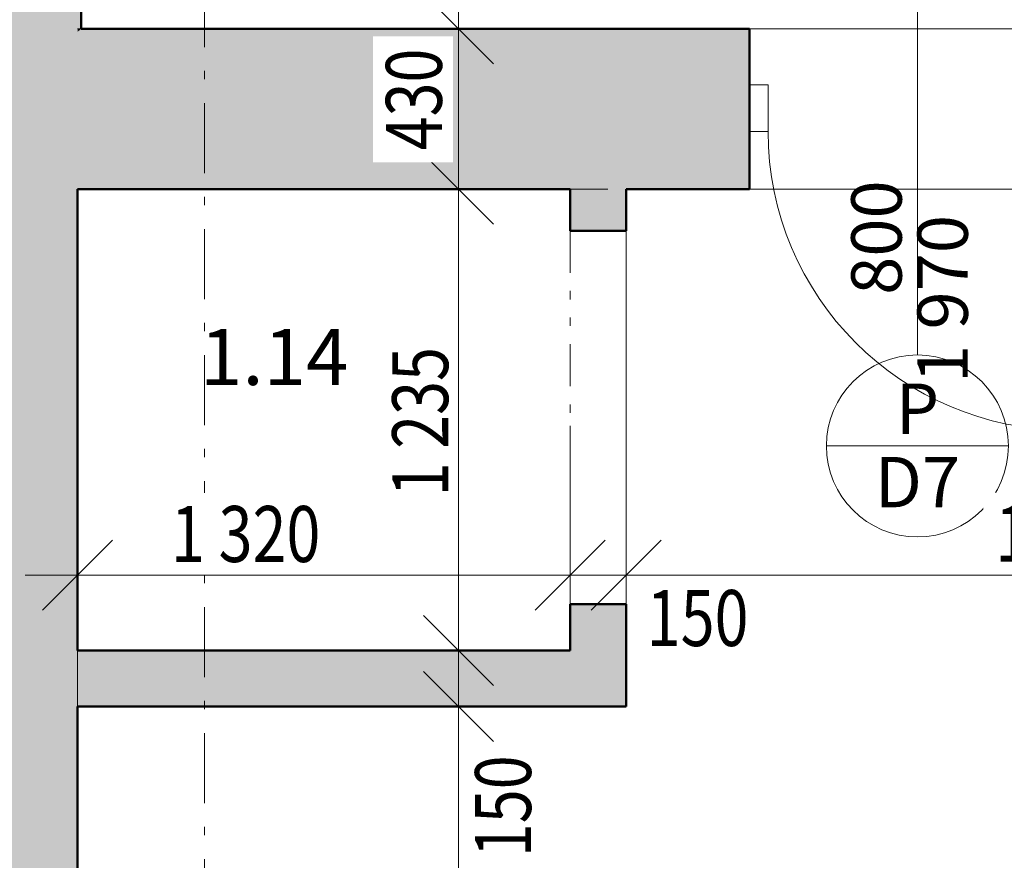
# Model space of a CAD drawing. Units: millimetres. Extents: x -18690 to 1567043, y -67402 to 55851.
# Drawn here: x 17581 to 20219, y 6937 to 9189 of the extents above; entities that cross this region are included whole.
import ezdxf
from ezdxf.enums import TextEntityAlignment as Align

# ---------------------------------------------------------------- set-up
doc = ezdxf.new("R2010")
doc.units = ezdxf.units.MM
doc.header["$MEASUREMENT"] = 0
for name, pattern in [('Wipeout_Contour', [1000, 0, -1000]), ('Čerchovaná M', [337.5, 187.5, -63.75, 22.5, -63.75]), ('Čerchovaná se dvěma tečkami S', [303.75, 112.5, -48.75, 22.5, -48.75, 22.5, -48.75])]:
    doc.linetypes.add(name, pattern=pattern)
for name, color, linetype in [('2D - Hrubá', 7, 'Continuous'), ('2D - tenká', 7, 'Continuous'), ('3D - Zdivo - obvodové nosné', 7, 'Continuous'), ('3D - Zdivo - vnútorné deliace', 7, 'Continuous'), ('3D - Zdivo - vnútorné nosné', 7, 'Continuous'), ('Kóty - SP', 7, 'Continuous'), ('Otvory – Dveře', 7, 'Continuous'), ('Otvory – Značky dveří', 7, 'Continuous'), ('Výplně – Řezové', 7, 'Continuous'), ('Zóny', 7, 'Continuous')]:
    doc.layers.add(name, color=color, linetype=linetype)
doc.styles.add('GENEROVANÝ_STYL_1', font='txt')
doc.styles.add('GENEROVANÝ_STYL_2', font='txt')
doc.styles.add('GENEROVANÝ_STYL_4', font='txt')
doc.dimstyles.new('GENEROVANÝ_STYL__3', dxfattribs={"dimtxt": 187.5, "dimasz": 178.125, "dimexe": 0.18, "dimexo": 400, "dimgap": 0, "dimtad": 1, "dimtih": 1, "dimtoh": 1, "dimdec": 0, "dimzin": 0, "dimdsep": 46, "dimtxsty": 'GENEROVANÝ_STYL_4', "dimblk": 'ARROWHEAD_6', "dimblk1": 'ARROWHEAD_6', "dimblk2": 'ARROWHEAD_6', "dimcen": 0.09, "dimclrd": 7, "dimclre": 7, "dimclrt": 7, "dimazin": 0, "dimtfac": 1, "dimtdec": 4, "dimtmove": 0, "dimatfit": 3, "dimfxl": 1, "dimtolj": 1, "dimtzin": 0, "dimarcsym": 0})
doc.dimstyles.new('GENEROVANÝ_STYL__5', dxfattribs={"dimtxt": 150, "dimasz": 178.125, "dimexe": 0.18, "dimexo": 400, "dimgap": 0, "dimtad": 1, "dimdec": 0, "dimzin": 0, "dimdsep": 46, "dimtxsty": 'GENEROVANÝ_STYL_4', "dimblk": 'ARROWHEAD_6', "dimblk1": 'ARROWHEAD_6', "dimblk2": 'ARROWHEAD_6', "dimcen": 0.09, "dimclrd": 7, "dimclre": 7, "dimclrt": 7, "dimazin": 0, "dimtfac": 1, "dimtdec": 4, "dimtmove": 2, "dimatfit": 3, "dimfxl": 1, "dimtolj": 1, "dimtzin": 0, "dimarcsym": 0})
doc.dimstyles.new('GENEROVANÝ_STYL__6', dxfattribs={"dimtxt": 150, "dimasz": 178.125, "dimexe": 0.18, "dimexo": 400, "dimgap": 0, "dimtad": 1, "dimdec": 0, "dimzin": 0, "dimdsep": 46, "dimtxsty": 'GENEROVANÝ_STYL_4', "dimblk": 'ARROWHEAD_6', "dimblk1": 'ARROWHEAD_6', "dimblk2": 'ARROWHEAD_6', "dimcen": 0.09, "dimclrd": 7, "dimclre": 7, "dimclrt": 7, "dimazin": 0, "dimtfac": 1, "dimtdec": 4, "dimtmove": 0, "dimatfit": 3, "dimfxl": 1, "dimtolj": 1, "dimtzin": 0, "dimarcsym": 0})
doc.dimstyles.new('GENEROVANÝ_STYL__7', dxfattribs={"dimtxt": 150, "dimasz": 178.125, "dimexe": 0.18, "dimexo": 400, "dimgap": 0, "dimtad": 1, "dimtih": 1, "dimtoh": 1, "dimdec": 0, "dimzin": 0, "dimdsep": 46, "dimtxsty": 'GENEROVANÝ_STYL_4', "dimblk": 'ARROWHEAD_6', "dimblk1": 'ARROWHEAD_6', "dimblk2": 'ARROWHEAD_6', "dimcen": 0.09, "dimclrd": 7, "dimclre": 7, "dimclrt": 7, "dimazin": 0, "dimtfac": 1, "dimtdec": 4, "dimtmove": 2, "dimatfit": 3, "dimfxl": 1, "dimtolj": 1, "dimtzin": 0, "dimarcsym": 0})
doc.dimstyles.new('GENEROVANÝ_STYL__8', dxfattribs={"dimtxt": 150, "dimasz": 178.125, "dimexe": 0.18, "dimexo": 400, "dimgap": 0, "dimtad": 1, "dimtih": 1, "dimtoh": 1, "dimdec": 0, "dimzin": 0, "dimdsep": 46, "dimtxsty": 'GENEROVANÝ_STYL_4', "dimblk": 'ARROWHEAD_6', "dimblk1": 'ARROWHEAD_6', "dimblk2": 'ARROWHEAD_6', "dimcen": 0.09, "dimclrd": 7, "dimclre": 7, "dimclrt": 7, "dimazin": 0, "dimtfac": 1, "dimtdec": 4, "dimtmove": 0, "dimatfit": 3, "dimfxl": 1, "dimtolj": 1, "dimtzin": 0, "dimarcsym": 0})

# ---------------------------------------------------------------- blocks, each defined once
blk = doc.blocks.new('Zeď_5_6', base_point=(17425.9, 5040.5))
at = {"layer": 'Výplně – Řezové', "linetype": 'Continuous', "lineweight": 13, "true_color": 0xa8a8a8}
blk.add_hatch(color=253, dxfattribs=at).paths.add_polyline_path([(17735.9, 5040.5), (17735.9, 8734.5), (17425.9, 8734.5), (17425.9, 5040.5)])
at = {"layer": '3D - Zdivo - obvodové nosné', "color": 7, "linetype": 'Continuous', "lineweight": 13, "flags": 128}
for points in [[(17735.9, 7499.4), (17735.9, 8734.5)], [(17425.9, 8460.5), (17425.9, 5040.5)], [(17735.9, 5040.5), (17735.9, 7349.4)], [(17425.9, 5040.5), (17735.9, 5040.5)]]:
    blk.add_lwpolyline(points, dxfattribs=at)
blk = doc.blocks.new('Dvoukřídlé dveře 25')
at = {"layer": 'Otvory – Dveře', "color": 7, "linetype": 'Continuous', "lineweight": 13}
for p, q in [((-825, 0), (-825, 825)), ((825, 0), (825, 825)), ((-875, 150), (-875, 0)), ((875, 150), (875, 0)), ((-825, 0), (-875, 0)), ((-875, 0), (-875, -125)), ((-875, 0), (-875, -125)), ((-875, 0), (-875, -125)), ((-825, -125), (-825, 0)), ((875, 0), (825, 0)), ((825, 0), (825, -125)), ((875, -125), (875, 0)), ((875, 0), (875, -125)), ((875, 0), (875, -125)), ((-875, -125), (-825, -125)), ((-875, -125), (-875, -350)), ((825, -125), (875, -125)), ((875, -125), (875, -350))]:
    blk.add_line(p, q, dxfattribs=at)
at = {"layer": 'Otvory – Dveře', "color": 7, "linetype": 'Čerchovaná se dvěma tečkami S', "lineweight": 13}
for p, q in [((-875, 150), (875, 150)), ((-875, -350), (875, -350))]:
    blk.add_line(p, q, dxfattribs=at)
at = {"layer": 'Otvory – Dveře', "color": 7, "linetype": 'Continuous', "lineweight": 13}
for centre, start, end in [((-825, 0), 0, 90), ((825, 0), 90, 180)]:
    blk.add_arc(centre, 825, start, end, dxfattribs=at)
blk = doc.blocks.new('Značka dveří CZ 25')
at = {"layer": 'Otvory – Značky dveří', "color": 7, "linetype": 'Continuous', "lineweight": 13}
for p, q in [((-243.7, 869), (243.8, 869)), ((0, 625.2), (0, -650))]:
    blk.add_line(p, q, dxfattribs=at)
at = {"layer": 'Otvory – Značky dveří', "color": 7, "linetype": 'Continuous', "lineweight": 13, "flags": 128}
blk.add_lwpolyline([(243.8, 869, 1), (-243.7, 869, 1)], format="xyb", close=True, dxfattribs=at)
at = {"layer": 'Otvory – Značky dveří', "color": 7, "lineweight": 13, "style": 'GENEROVANÝ_STYL_2'}
blk.add_attdef('AC_WIDO_A_SIZE', text='', height=135, rotation=270, dxfattribs=at).set_placement((0, 72.6), align=Align.BOTTOM_RIGHT)
blk.add_attdef('AC_WIDO_B_SIZE', text='', height=135, rotation=270, dxfattribs=at).set_placement((0, -20.2), align=Align.TOP_RIGHT)
for tag, p in [('DUMMY_78', (0, 968.6)), ('AC_WIDO_ID', (0, 774.5))]:
    blk.add_attdef(tag, text='', height=135, dxfattribs=at).set_placement(p, align=Align.MIDDLE_CENTER)
blk = doc.blocks.new('Zeď_6_6', base_point=(17245.9, 9164.5))
at = {"layer": 'Výplně – Řezové', "linetype": 'Continuous', "lineweight": 13, "true_color": 0xa8a8a8}
for points in [[(17245.9, 11760.5), (17245.9, 11260.5), (17745.9, 11760.5)], [(17245.9, 11260.5), (17745.9, 11260.5), (17745.9, 11760.5)], [(17245.9, 11260.5), (17245.9, 11090.5), (17745.9, 11090.5), (17745.9, 11260.5)], [(17245.9, 8734.5), (17745.9, 9164.5), (17745.9, 9340.5), (17245.9, 9340.5)]]:
    blk.add_hatch(color=253, dxfattribs=at).paths.add_polyline_path(points)
at = {"layer": '3D - Zdivo - obvodové nosné', "color": 7, "linetype": 'Continuous', "lineweight": 13}
for p, q in [((17245.9, 11090.5), (17395.9, 11090.5)), ((17395.9, 11090.5), (17520.9, 11090.5)), ((17520.9, 11090.5), (17745.9, 11090.5)), ((17245.9, 9340.5), (17395.9, 9340.5)), ((17395.9, 9340.5), (17520.9, 9340.5)), ((17520.9, 9340.5), (17745.9, 9340.5))]:
    blk.add_line(p, q, dxfattribs=at)
at = {"layer": '3D - Zdivo - obvodové nosné', "color": 7, "linetype": 'Continuous', "lineweight": 13, "flags": 128}
for points in [[(17745.9, 11760.5), (17245.9, 11760.5)], [(17245.9, 11260.5), (17245.9, 11090.5)], [(17745.9, 11090.5), (17745.9, 11260.5)], [(17245.9, 9340.5), (17245.9, 8734.5)], [(17745.9, 9164.5), (17745.9, 9340.5)]]:
    blk.add_lwpolyline(points, dxfattribs=at)
at = {"layer": 'Otvory – Dveře', "color": 7, "linetype": 'Continuous', "lineweight": 13, "zscale": 1000, "rotation": 90}
blk.add_blockref('Dvoukřídlé dveře 25', (17395.9, 10215.5), dxfattribs=at)
at = {"layer": 'Otvory – Značky dveří', "color": 7, "lineweight": 13}
ref = blk.add_blockref('Značka dveří CZ 25', (17245.9, 10215.5), dxfattribs=dict(at, rotation=90))
ref.add_attrib('AC_WIDO_ID', 'D14', dxfattribs={"color": 7, "lineweight": 13, "height": 135, "rotation": 90, "style": 'GENEROVANÝ_STYL_2'}).set_placement((16474.5, 10218.5), align=Align.MIDDLE_CENTER)
ref.add_attrib('AC_WIDO_A_SIZE', '1\xa0650', dxfattribs={"color": 7, "lineweight": 13, "height": 135, "rotation": 360, "style": 'GENEROVANÝ_STYL_2'}).set_placement((17221.6, 10263.8), align=Align.BOTTOM_RIGHT)
ref.add_attrib('AC_WIDO_B_SIZE', '1\xa0970', dxfattribs={"color": 7, "lineweight": 13, "height": 135, "rotation": 360, "style": 'GENEROVANÝ_STYL_2'}).set_placement((17221.6, 10171), align=Align.TOP_RIGHT)
ref.add_attrib('DUMMY_79', 'L', dxfattribs={"color": 7, "lineweight": 13, "height": 135, "rotation": 90, "style": 'GENEROVANÝ_STYL_2'}).set_placement((16279.5, 10217.6), align=Align.MIDDLE_CENTER)
blk = doc.blocks.new('Zeď_16_6', base_point=(17425.9, 7499.4))
at = {"layer": 'Výplně – Řezové', "linetype": 'Continuous', "lineweight": 13, "true_color": 0xa8a8a8}
for points in [[(19055.9, 7499.4), (17735.9, 7499.4), (17735.9, 7349.4), (19055.9, 7349.4)], [(19055.9, 7499.4), (19205.9, 7349.4), (19205.9, 7499.4)], [(19055.9, 7499.4), (19055.9, 7349.4), (19205.9, 7349.4)]]:
    blk.add_hatch(color=253, dxfattribs=at).paths.add_polyline_path(points)
at = {"layer": '3D - Zdivo - vnútorné deliace', "color": 7, "linetype": 'Continuous', "lineweight": 13, "flags": 128}
for points in [[(19055.9, 7499.4), (17735.9, 7499.4)], [(19205.9, 7349.4), (19205.9, 7499.4)], [(17735.9, 7349.4), (19205.9, 7349.4)]]:
    blk.add_lwpolyline(points, dxfattribs=at)
blk = doc.blocks.new('Prázdný obdélníkový dveřní otvor 25_5')
at = {"layer": 'Otvory – Dveře', "color": 7, "linetype": 'Čerchovaná se dvěma tečkami S', "lineweight": 13}
for p, q in [((-500, 150), (500, 150)), ((-500, 0), (500, 0))]:
    blk.add_line(p, q, dxfattribs=at)
at = {"layer": 'Otvory – Dveře', "color": 7, "linetype": 'Continuous', "lineweight": 13}
for p, q in [((-500, 0), (-500, 150)), ((500, 0), (500, 150))]:
    blk.add_line(p, q, dxfattribs=at)
blk = doc.blocks.new('Zeď_17_6', base_point=(19205.9, 7499.4))
at = {"layer": 'Výplně – Řezové', "linetype": 'Continuous', "lineweight": 13, "true_color": 0xa8a8a8}
for points in [[(19205.9, 8734.5), (19055.9, 8734.5), (19055.9, 8623.3), (19205.9, 8623.3)], [(19055.9, 7499.4), (19205.9, 7499.4), (19205.9, 7623.3), (19055.9, 7623.3)]]:
    blk.add_hatch(color=253, dxfattribs=at).paths.add_polyline_path(points)
at = {"layer": '3D - Zdivo - vnútorné deliace', "color": 7, "linetype": 'Continuous', "lineweight": 13}
for p, q in [((19205.9, 8623.3), (19055.9, 8623.3)), ((19205.9, 7623.3), (19055.9, 7623.3))]:
    blk.add_line(p, q, dxfattribs=at)
at = {"layer": '3D - Zdivo - vnútorné deliace', "color": 7, "linetype": 'Continuous', "lineweight": 13, "flags": 128}
for points in [[(19055.9, 8734.5), (19055.9, 8623.3)], [(19205.9, 8623.3), (19205.9, 8734.5)], [(19055.9, 7623.3), (19055.9, 7499.4)], [(19205.9, 7499.4), (19205.9, 7623.3)]]:
    blk.add_lwpolyline(points, dxfattribs=at)
at = {"layer": 'Otvory – Dveře', "color": 7, "linetype": 'Continuous', "lineweight": 13, "xscale": -1, "zscale": 1000, "rotation": 90}
blk.add_blockref('Prázdný obdélníkový dveřní otvor 25_5', (19205.9, 8123.3), dxfattribs=at)
blk = doc.blocks.new('Dveře 25_7')
at = {"layer": 'Otvory – Dveře', "color": 7, "linetype": 'Continuous', "lineweight": 13}
for p, q in [((400, 0), (400, 800)), ((-450, 0), (-450, 155)), ((450, 0), (450, 155)), ((-400, 0), (-450, 0)), ((-450, 0), (-450, -125)), ((-450, -125), (-450, 0)), ((-450, -125), (-450, 0)), ((-400, -125), (-400, 0)), ((450, 0), (400, 0)), ((400, 0), (400, -125)), ((450, -125), (450, 0)), ((450, -125), (450, 0)), ((450, -125), (450, 0)), ((-450, -125), (-400, -125)), ((-450, -275), (-450, -125)), ((400, -125), (450, -125)), ((450, -275), (450, -125))]:
    blk.add_line(p, q, dxfattribs=at)
at = {"layer": 'Otvory – Dveře', "color": 7, "linetype": 'Čerchovaná se dvěma tečkami S', "lineweight": 13}
for p, q in [((-450, 155), (450, 155)), ((-450, -275), (450, -275))]:
    blk.add_line(p, q, dxfattribs=at)
at = {"layer": 'Otvory – Dveře', "color": 7, "linetype": 'Continuous', "lineweight": 13}
blk.add_arc((400, 0), 800, 90, 180, dxfattribs=at)
blk = doc.blocks.new('Značka dveří CZ 25_9')
at = {"layer": 'Otvory – Značky dveří', "color": 7, "linetype": 'Continuous', "lineweight": 13}
for p, q in [((-243.7, 687.5), (243.8, 687.5)), ((0, 443.8), (0, -580))]:
    blk.add_line(p, q, dxfattribs=at)
at = {"layer": 'Otvory – Značky dveří', "color": 7, "linetype": 'Continuous', "lineweight": 13, "flags": 128}
blk.add_lwpolyline([(243.8, 687.5, 1), (-243.7, 687.5, 1)], format="xyb", close=True, dxfattribs=at)
at = {"layer": 'Otvory – Značky dveří', "color": 7, "lineweight": 13, "style": 'GENEROVANÝ_STYL_2'}
blk.add_attdef('AC_WIDO_A_SIZE', text='', height=135, rotation=270, dxfattribs=at).set_placement((0, 72.6), align=Align.BOTTOM_RIGHT)
blk.add_attdef('AC_WIDO_B_SIZE', text='', height=135, rotation=270, dxfattribs=at).set_placement((0, -20.2), align=Align.TOP_RIGHT)
for tag, p in [('AC_WIDO_ID', (0, 785.8)), ('DUMMY_78', (0, 592.1))]:
    blk.add_attdef(tag, text='', height=135, rotation=180, dxfattribs=at).set_placement(p, align=Align.MIDDLE_CENTER)
blk = doc.blocks.new('Zeď_54_6', base_point=(21125.9, 9164.5))
at = {"layer": 'Výplně – Řezové', "linetype": 'Continuous', "lineweight": 13, "true_color": 0xa8a8a8}
blk.add_hatch(color=253, dxfattribs=at).paths.add_polyline_path([(17735.9, 9164.5), (17735.9, 8734.5), (19535.9, 8734.5), (19535.9, 9164.5)])
at = {"layer": '3D - Zdivo - vnútorné nosné', "color": 7, "linetype": 'Continuous', "lineweight": 13}
for p, q in [((19535.9, 9164.5), (19535.9, 9014.5)), ((19535.9, 9014.5), (19535.9, 8889.5)), ((19535.9, 8889.5), (19535.9, 8734.5))]:
    blk.add_line(p, q, dxfattribs=at)
at = {"layer": '3D - Zdivo - vnútorné nosné', "color": 7, "linetype": 'Continuous', "lineweight": 13, "flags": 128}
for points in [[(19535.9, 9164.5), (17735.9, 9164.5)], [(17735.9, 8734.5), (19055.9, 8734.5)], [(19205.9, 8734.5), (19535.9, 8734.5)]]:
    blk.add_lwpolyline(points, dxfattribs=at)
at = {"layer": 'Otvory – Dveře', "color": 7, "linetype": 'Continuous', "lineweight": 13, "xscale": -1, "zscale": 1000, "rotation": 180}
blk.add_blockref('Dveře 25_7', (19985.9, 8889.5), dxfattribs=at)
at = {"layer": 'Otvory – Značky dveří', "color": 7, "lineweight": 13}
ref = blk.add_blockref('Značka dveří CZ 25_9', (19985.9, 8734.5), dxfattribs=dict(at, rotation=180))
ref.add_attrib('AC_WIDO_ID', 'D7', dxfattribs={"color": 7, "lineweight": 13, "height": 135, "rotation": 360, "style": 'GENEROVANÝ_STYL_2'}).set_placement((19985.9, 7950.2), align=Align.MIDDLE_CENTER)
ref.add_attrib('AC_WIDO_A_SIZE', '800', dxfattribs={"color": 7, "lineweight": 13, "height": 135, "rotation": 90, "style": 'GENEROVANÝ_STYL_2'}).set_placement((19985.9, 8758.4), align=Align.BOTTOM_RIGHT)
ref.add_attrib('AC_WIDO_B_SIZE', '1\xa0970', dxfattribs={"color": 7, "lineweight": 13, "height": 135, "rotation": 90, "style": 'GENEROVANÝ_STYL_2'}).set_placement((19985.9, 8665.6), align=Align.TOP_RIGHT)
ref.add_attrib('DUMMY_79', 'P', dxfattribs={"color": 7, "lineweight": 13, "height": 135, "rotation": 360, "style": 'GENEROVANÝ_STYL_2'}).set_placement((19985.9, 8146.6), align=Align.MIDDLE_CENTER)
blk = doc.blocks.new('Zeď_55_6', base_point=(17735.9, 9164.5))
at = {"layer": 'Výplně – Řezové', "linetype": 'Continuous', "lineweight": 13, "true_color": 0xa8a8a8}
for points in [[(17245.9, 8734.5), (17735.9, 8734.5), (17735.9, 9155.9)], [(17745.9, 9164.5), (17735.9, 9164.5), (17735.9, 9155.9)]]:
    blk.add_hatch(color=253, dxfattribs=at).paths.add_polyline_path(points)
at = {"layer": '3D - Zdivo - vnútorné nosné', "color": 7, "linetype": 'Continuous', "lineweight": 13, "flags": 128}
for points in [[(17735.9, 9164.5), (17745.9, 9164.5)], [(17245.9, 8734.5), (17425.9, 8734.5)]]:
    blk.add_lwpolyline(points, dxfattribs=at)
blk = doc.blocks.new('*D324')
at = {"layer": 'Kóty - SP', "color": 7, "linetype": 'Continuous', "lineweight": 13}
for p, q in [((18662.6, 7443.1), (18850.1, 7255.6)), ((18932.1, 7349.4), (18356.3, 7349.4)), ((18756.3, 5040.5), (18756.3, 7349.4)), ((18662.6, 5134.2), (18850.1, 4946.7)), ((19156.3, 5040.5), (18580.6, 5040.5)), ((18756.3, 4899.9), (18756.3, 5040.5))]:
    blk.add_line(p, q, dxfattribs=at)
at = {"color": 254, "linetype": 'Wipeout_Contour', "lineweight": 0, "ltscale": 80636.4259}
blk.add_wipeout([(18980.5, 6913.6), (18980.5, 7251.1), (18766.2, 7251.1), (18766.2, 6913.6)], dxfattribs=at).dxf.layer = 'Kóty - SP'
at = {"color": 254, "linetype": 'Wipeout_Contour', "lineweight": 0, "ltscale": 78617.979369}
blk.add_wipeout([(18752.6, 5963.5), (18752.6, 6426.4), (18550.1, 6426.4), (18550.1, 5963.5)], dxfattribs=at).dxf.layer = 'Kóty - SP'
at = {"layer": 'Kóty - SP', "color": 7, "lineweight": 13, "char_height": 150, "attachment_point": 7, "rotation": 90, "style": 'GENEROVANÝ_STYL_4'}
for s, insert in [('\\A1;{\\W0.800000x;\\pql;\\fArial|b0|i1|c238|p34;150}', (18950.8, 6945.7)), ('\\A1;{\\W0.800000x;\\pql;\\fArial|b0|i1|c238|p34;2\xa0309}', (18728.8, 5989.8))]:
    blk.add_mtext(s, dxfattribs=dict(at, insert=insert))
blk = doc.blocks.new('ARROWHEAD_6')
at = {"color": 0, "linetype": 'Continuous', "lineweight": 0}
for p, q in [((-0.5, -0.5), (0.5, 0.5)), ((0, 0), (-1, 0))]:
    blk.add_line(p, q, dxfattribs=at)
blk = doc.blocks.new('*D325')
at = {"layer": 'Kóty - SP', "color": 7, "linetype": 'Continuous', "lineweight": 13}
for p, q in [((18662.6, 7593.1), (18850.1, 7405.6)), ((18932.1, 7499.4), (18356.3, 7499.4)), ((18756.3, 7349.4), (18756.3, 7499.4)), ((18662.6, 7443.1), (18850.1, 7255.6)), ((18932.1, 7349.4), (18356.3, 7349.4))]:
    blk.add_line(p, q, dxfattribs=at)
blk = doc.blocks.new('*D326')
at = {"layer": 'Kóty - SP', "color": 7, "linetype": 'Continuous', "lineweight": 13}
for p, q in [((18662.6, 8828.2), (18850.1, 8640.7)), ((19156.3, 8734.5), (18580.6, 8734.5)), ((18756.3, 7499.4), (18756.3, 8734.5)), ((18662.6, 7593.1), (18850.1, 7405.6)), ((18932.1, 7499.4), (18356.3, 7499.4))]:
    blk.add_line(p, q, dxfattribs=at)
at = {"color": 254, "linetype": 'Wipeout_Contour', "lineweight": 0, "ltscale": 81368.688873}
blk.add_wipeout([(18752.6, 7885.5), (18752.6, 8348.4), (18550.1, 8348.4), (18550.1, 7885.5)], dxfattribs=at).dxf.layer = 'Kóty - SP'
at = {"layer": 'Kóty - SP', "color": 7, "lineweight": 13, "insert": (18728.8, 7911.8), "char_height": 150, "attachment_point": 7, "rotation": 90, "style": 'GENEROVANÝ_STYL_4'}
blk.add_mtext('\\A1;{\\W0.800000x;\\pql;\\fArial|b0|i1|c238|p34;1\xa0235}', dxfattribs=at)
blk = doc.blocks.new('*D327')
at = {"layer": 'Kóty - SP', "color": 7, "linetype": 'Continuous', "lineweight": 13}
for p, q in [((18662.6, 9258.2), (18850.1, 9070.7)), ((19156.3, 9164.5), (18580.6, 9164.5)), ((18756.3, 8734.5), (18756.3, 9164.5)), ((18662.6, 8828.2), (18850.1, 8640.7)), ((19156.3, 8734.5), (18580.6, 8734.5))]:
    blk.add_line(p, q, dxfattribs=at)
at = {"color": 254, "linetype": 'Wipeout_Contour', "lineweight": 0, "ltscale": 82735.498061}
blk.add_wipeout([(18741.6, 8806.5), (18741.6, 9144), (18527.3, 9144), (18527.3, 8806.5)], dxfattribs=at).dxf.layer = 'Kóty - SP'
at = {"layer": 'Kóty - SP', "color": 7, "lineweight": 13, "insert": (18711.9, 8838.7), "char_height": 150, "attachment_point": 7, "rotation": 90, "style": 'GENEROVANÝ_STYL_4'}
blk.add_mtext('\\A1;{\\W0.800000x;\\pql;\\fArial|b0|i1|c238|p34;430}', dxfattribs=at)
blk = doc.blocks.new('*D328')
at = {"layer": 'Kóty - SP', "color": 7, "linetype": 'Continuous', "lineweight": 13}
for p, q in [((18662.6, 11854.2), (18850.1, 11666.7)), ((18850.1, 11616.7), (18662.6, 11804.2)), ((19156.3, 11710.5), (18580.6, 11710.5)), ((18756.3, 9164.5), (18756.3, 11710.5)), ((18662.6, 9258.2), (18850.1, 9070.7)), ((19156.3, 9164.5), (18580.6, 9164.5))]:
    blk.add_line(p, q, dxfattribs=at)
at = {"color": 254, "linetype": 'Wipeout_Contour', "lineweight": 0, "ltscale": 88397.204471}
blk.add_wipeout([(18980.1, 11373.6), (18980.1, 11620), (18765.8, 11620), (18765.8, 11373.6)], dxfattribs=at).dxf.layer = 'Kóty - SP'
at = {"color": 254, "linetype": 'Wipeout_Contour', "lineweight": 0, "ltscale": 85500.384926}
blk.add_wipeout([(18752.6, 10207.9), (18752.6, 10670.7), (18550.1, 10670.7), (18550.1, 10207.9)], dxfattribs=at).dxf.layer = 'Kóty - SP'
at = {"layer": 'Kóty - SP', "color": 7, "lineweight": 13, "char_height": 150, "attachment_point": 7, "rotation": 90, "style": 'GENEROVANÝ_STYL_4'}
for s, insert in [('\\A1;{\\W0.800000x;\\pql;\\fArial|b0|i1|c238|p34;50}', (18950.4, 11405.8)), ('\\A1;{\\W0.800000x;\\pql;\\fArial|b0|i1|c238|p34;2\xa0546}', (18728.8, 10234.1))]:
    blk.add_mtext(s, dxfattribs=dict(at, insert=insert))
blk = doc.blocks.new('*D330')
at = {"layer": 'Kóty - SP', "color": 7, "linetype": 'Continuous', "lineweight": 13}
for p, q in [((19055.9, 7525.5), (19055.9, 8101.3)), ((17735.9, 7301.3), (17735.9, 7877.1)), ((17829.7, 7795), (17642.2, 7607.5)), ((19149.7, 7795), (18962.2, 7607.5)), ((17595.3, 7701.3), (17735.9, 7701.3)), ((17735.9, 7701.3), (19055.9, 7701.3))]:
    blk.add_line(p, q, dxfattribs=at)
at = {"color": 254, "linetype": 'Wipeout_Contour', "lineweight": 0, "ltscale": 79196.0269}
blk.add_wipeout([(17954.1, 7706.5), (18428.8, 7706.5), (18428.8, 7920.8), (17954.1, 7920.8)], dxfattribs=at).dxf.layer = 'Kóty - SP'
at = {"layer": 'Kóty - SP', "color": 7, "lineweight": 13, "insert": (17986.3, 7736.2), "char_height": 150, "attachment_point": 7, "style": 'GENEROVANÝ_STYL_4'}
blk.add_mtext('\\A1;{\\W0.800000x;\\pql;\\fArial|b0|i1|c238|p34;1\xa0320}', dxfattribs=at)
blk = doc.blocks.new('*D331')
at = {"layer": 'Kóty - SP', "color": 7, "linetype": 'Continuous', "lineweight": 13}
for p, q in [((19055.9, 7525.5), (19055.9, 8101.3)), ((19205.9, 7525.5), (19205.9, 8101.3)), ((19149.7, 7795), (18962.2, 7607.5)), ((19299.7, 7795), (19112.2, 7607.5)), ((19055.9, 7701.3), (19205.9, 7701.3))]:
    blk.add_line(p, q, dxfattribs=at)
blk = doc.blocks.new('*D332')
at = {"layer": 'Kóty - SP', "color": 7, "linetype": 'Continuous', "lineweight": 13}
for p, q in [((19205.9, 7525.5), (19205.9, 8101.3)), ((21125.9, 7301.3), (21125.9, 7877.1)), ((19299.7, 7795), (19112.2, 7607.5)), ((21032.2, 7607.5), (21219.7, 7795)), ((19205.9, 7701.3), (21125.9, 7701.3)), ((21125.9, 7701.3), (21266.6, 7701.3))]:
    blk.add_line(p, q, dxfattribs=at)
at = {"color": 254, "linetype": 'Wipeout_Contour', "lineweight": 0, "ltscale": 87383.81068}
blk.add_wipeout([(20162.7, 7707.5), (20637.3, 7707.5), (20637.3, 7921.8), (20162.7, 7921.8)], dxfattribs=at).dxf.layer = 'Kóty - SP'
at = {"color": 254, "linetype": 'Wipeout_Contour', "lineweight": 0, "ltscale": 83317.441116}
blk.add_wipeout([(19228.7, 7481.5), (19566.2, 7481.5), (19566.2, 7695.8), (19228.7, 7695.8)], dxfattribs=at).dxf.layer = 'Kóty - SP'
at = {"layer": 'Kóty - SP', "color": 7, "lineweight": 13, "char_height": 150, "attachment_point": 7, "style": 'GENEROVANÝ_STYL_4'}
for s, insert in [('\\A1;{\\W0.800000x;\\pql;\\fArial|b0|i1|c238|p34;1\xa0920}', (20194.8, 7737.2)), ('\\A1;{\\W0.800000x;\\pql;\\fArial|b0|i1|c238|p34;150}', (19260.8, 7511.2))]:
    blk.add_mtext(s, dxfattribs=dict(at, insert=insert))
blk = doc.blocks.new('*D418')
at = {"layer": 'Kóty - SP', "color": 7, "linetype": 'Continuous', "lineweight": 13}
for p, q in [((17745.9, 9472.6), (17745.9, 10048.4)), ((33115.9, 9248.4), (33115.9, 9824.1)), ((17839.7, 9742.1), (17652.2, 9554.6)), ((33022.2, 9554.6), (33209.7, 9742.1)), ((17605.3, 9648.4), (17745.9, 9648.4)), ((17745.9, 9648.4), (33115.9, 9648.4)), ((33115.9, 9648.4), (33256.6, 9648.4))]:
    blk.add_line(p, q, dxfattribs=at)
at = {"color": 254, "linetype": 'Wipeout_Contour', "lineweight": 0, "ltscale": 108949.83709}
blk.add_wipeout([(25154, 9652.1), (25707.9, 9652.1), (25707.9, 9854.6), (25154, 9854.6)], dxfattribs=at).dxf.layer = 'Kóty - SP'
at = {"layer": 'Kóty - SP', "color": 7, "lineweight": 13, "insert": (25180.2, 9675.9), "char_height": 150, "attachment_point": 7, "style": 'GENEROVANÝ_STYL_4'}
blk.add_mtext('\\A1;{\\W0.800000x;\\pql;\\fArial|b0|i1|c238|p34;15\xa0370}', dxfattribs=at)
blk = doc.blocks.new('*D419')
at = {"layer": 'Kóty - SP', "color": 7, "linetype": 'Continuous', "lineweight": 13}
for p, q in [((4315.9, -434.6), (4315.9, 141.2)), ((35840.9, -434.6), (35840.9, 141.2)), ((4409.7, -165.1), (4222.2, -352.6)), ((35747.2, -352.6), (35934.7, -165.1)), ((4175.3, -258.8), (4315.9, -258.8)), ((4315.9, -258.8), (35840.9, -258.8)), ((35840.9, -258.8), (35981.6, -258.8))]:
    blk.add_line(p, q, dxfattribs=at)
at = {"color": 254, "linetype": 'Wipeout_Contour', "lineweight": 0, "ltscale": 80316.986047}
blk.add_wipeout([(19731.3, -255.1), (20425.6, -255.1), (20425.6, -0.1), (19731.3, -0.1)], dxfattribs=at).dxf.layer = 'Kóty - SP'
at = {"layer": 'Kóty - SP', "color": 7, "lineweight": 13, "insert": (19765.1, -224.4), "char_height": 187.5, "attachment_point": 7, "style": 'GENEROVANÝ_STYL_4'}
blk.add_mtext('\\A1;{\\W0.800000x;\\pql;\\fArial|b0|i1|c238|p34;31\xa0525}', dxfattribs=at)
blk = doc.blocks.new('*D424')
at = {"layer": 'Kóty - SP', "color": 7, "linetype": 'Continuous', "lineweight": 13}
for p, q in [((20804.5, 8734.5), (20804.5, 8875.1)), ((20898.2, 8640.7), (20710.7, 8828.2)), ((20980.2, 8734.5), (20404.5, 8734.5)), ((20804.5, 5040.5), (20804.5, 8734.5)), ((20710.7, 5134.2), (20898.2, 4946.7)), ((20980.2, 5040.5), (20404.5, 5040.5)), ((20804.5, 4899.9), (20804.5, 5040.5))]:
    blk.add_line(p, q, dxfattribs=at)
at = {"color": 254, "linetype": 'Wipeout_Contour', "lineweight": 0, "ltscale": 87264.665416}
blk.add_wipeout([(20800.7, 6679.1), (20800.7, 7095.9), (20598.2, 7095.9), (20598.2, 6679.1)], dxfattribs=at).dxf.layer = 'Kóty - SP'
at = {"layer": 'Kóty - SP', "color": 7, "lineweight": 13, "insert": (20776.9, 6705.4), "char_height": 150, "attachment_point": 7, "rotation": 90, "style": 'GENEROVANÝ_STYL_4'}
blk.add_mtext('\\A1;{\\W0.800000x;\\pql;\\fArial|b0|i1|c238|p34;3695}', dxfattribs=at)

msp = doc.modelspace()

# ---------------------------------------------------------------- linework, layer by layer
at = {"layer": '2D - Hrubá', "color": 7, "linetype": 'Continuous', "lineweight": 50}
for p, q in [((17745.9, 9340.5), (17745.9, 9164.5)), ((17745.9, 9164.5), (19535.9, 9164.5)), ((19535.9, 9164.5), (19535.9, 8734.5)), ((19055.9, 8734.5), (17735.9, 8734.5)), ((17735.9, 8734.5), (17735.9, 7499.4)), ((19055.9, 8623.3), (19055.9, 8734.5)), ((19535.9, 8734.5), (19205.9, 8734.5)), ((19205.9, 8734.5), (19205.9, 8623.3)), ((19205.9, 8623.3), (19055.9, 8623.3)), ((19055.9, 7499.4), (19055.9, 7623.3)), ((19055.9, 7623.3), (19205.9, 7623.3)), ((19205.9, 7623.3), (19205.9, 7349.4)), ((17735.9, 7499.4), (19055.9, 7499.4)), ((19205.9, 7349.4), (17735.9, 7349.4)), ((17735.9, 7349.4), (17735.9, 5040.5))]:
    msp.add_line(p, q, dxfattribs=at)
at = {"layer": '2D - tenká', "color": 7, "linetype": 'Čerchovaná M', "lineweight": 13}
msp.add_line((18075.9, 3040.5), (18075.9, 11260.5), dxfattribs=at)
at = {"layer": 'Zóny', "color": 7, "linetype": 'Continuous', "lineweight": 0, "true_color": 0xffffff, "flags": 128}
for points in [[(17745.9, 11710.5), (17745.9, 11260.5), (17745.9, 9164.5), (33115.9, 9164.5), (33115.9, 11260.5), (32415.9, 11260.5), (32415.9, 11760.5), (33115.9, 11760.5), (33115.9, 20040.5), (29145.9, 20040.5), (29145.9, 11760.5), (29595.9, 11760.5), (29595.9, 11260.5), (27340.9, 11260.5), (27340.9, 11710.5), (24540.9, 11710.5), (24540.9, 11260.5), (24105.9, 11260.5), (24105.9, 11710.5), (21555.9, 11710.5), (21555.9, 11260.5), (21120.9, 11260.5), (21120.9, 11710.5)], [(19205.9, 8734.5), (19205.9, 7349.4), (17735.9, 7349.4), (17735.9, 5040.5), (21125.9, 5040.5), (21125.9, 8734.5)]]:
    msp.add_lwpolyline(points, close=True, dxfattribs=at)

# ---------------------------------------------------------------- block references
at = {"layer": '3D - Zdivo - obvodové nosné', "color": 7, "lineweight": 13}
for name, p in [('Zeď_6_6', (17245.9, 9164.5)), ('Zeď_5_6', (17425.9, 5040.5))]:
    msp.add_blockref(name, p, dxfattribs=at)
at = {"layer": '3D - Zdivo - vnútorné deliace', "color": 7, "lineweight": 13}
for name, p in [('Zeď_17_6', (19205.9, 7499.4)), ('Zeď_16_6', (17425.9, 7499.4))]:
    msp.add_blockref(name, p, dxfattribs=at)
at = {"layer": '3D - Zdivo - vnútorné nosné', "color": 7, "lineweight": 13}
for name, p in [('Zeď_54_6', (21125.9, 9164.5)), ('Zeď_55_6', (17735.9, 9164.5))]:
    msp.add_blockref(name, p, dxfattribs=at)

# ---------------------------------------------------------------- next in the draw order: dimensions: what is measured, and where the dimension line sits
at = {"layer": 'Kóty - SP', "color": 7, "linetype": 'Continuous', "lineweight": 13}
dim = msp.add_linear_dim(base=(18756.3, 7349.4), p1=(19500.9, 5040.5), p2=(18470.9, 7349.4), angle=90, dimstyle='GENEROVANÝ_STYL__6', dxfattribs=at)
dim.commit()
dim.dimension.update_dxf_attribs({"geometry": '*D324', "text_midpoint": (18651.3, 6247.4), "dimtype": 160, "text_rotation": 90})

# ---------------------------------------------------------------- next in the draw order: dimensions: what is measured, and where the dimension line sits
dim = msp.add_linear_dim(base=(18756.3, 7499.4), p1=(18470.9, 7349.4), p2=(18395.9, 7499.4), angle=90, dimstyle='GENEROVANÝ_STYL__5', dxfattribs=at)
dim.commit()
dim.dimension.update_dxf_attribs({"geometry": '*D325', "text_midpoint": (18873.4, 7117.3), "dimtype": 160, "text_rotation": 90})

# ---------------------------------------------------------------- next in the draw order: dimensions: what is measured, and where the dimension line sits
dim = msp.add_linear_dim(base=(18756.3, 8734.5), p1=(18395.9, 7499.4), p2=(19430.9, 8734.5), angle=90, dimstyle='GENEROVANÝ_STYL__6', dxfattribs=at)
dim.commit()
dim.dimension.update_dxf_attribs({"geometry": '*D326', "text_midpoint": (18651.3, 8169.4), "dimtype": 160, "text_rotation": 90})

# ---------------------------------------------------------------- next in the draw order: dimensions: what is measured, and where the dimension line sits
dim = msp.add_linear_dim(base=(18756.3, 9164.5), p1=(19430.9, 8734.5), p2=(19430.9, 9164.5), angle=90, dimstyle='GENEROVANÝ_STYL__5', dxfattribs=at)
dim.commit()
dim.dimension.update_dxf_attribs({"geometry": '*D327', "text_midpoint": (18634.4, 9010.2), "dimtype": 160, "text_rotation": 90})
dim = msp.add_linear_dim(base=(19055.9, 7701.3), p1=(17735.9, 6887.5), p2=(19055.9, 8116.9), dimstyle='GENEROVANÝ_STYL__7', dxfattribs=at)
dim.commit()
dim.dimension.update_dxf_attribs({"geometry": '*D330', "text_midpoint": (18243.9, 7813.7), "dimtype": 160})

# ---------------------------------------------------------------- next in the draw order: dimensions: what is measured, and where the dimension line sits
dim = msp.add_linear_dim(base=(18756.3, 11710.5), p1=(19430.9, 9164.5), p2=(19433.4, 11710.5), angle=90, dimstyle='GENEROVANÝ_STYL__6', dxfattribs=at)
dim.commit()
dim.dimension.update_dxf_attribs({"geometry": '*D328', "text_midpoint": (18651.3, 10491.8), "dimtype": 160, "text_rotation": 90})
dim = msp.add_linear_dim(base=(19205.9, 7701.3), p1=(19055.9, 8116.9), p2=(19205.9, 8041.9), dimstyle='GENEROVANÝ_STYL__7', dxfattribs=at)
dim.commit()
dim.dimension.update_dxf_attribs({"geometry": '*D331', "text_midpoint": (19432.4, 7588.7), "dimtype": 160})

# ---------------------------------------------------------------- next in the draw order: dimensions: what is measured, and where the dimension line sits
for base, p1, p2, dimstyle, picture, middle in [((33115.9, 9648.4), (17745.9, 10462.5), (33115.9, 9164.5), 'GENEROVANÝ_STYL__8', '*D418', (25495.1, 9753.4)), ((21125.9, 7701.3), (19205.9, 8041.9), (21125.9, 6187.5), 'GENEROVANÝ_STYL__7', '*D332', (20452.5, 7814.6))]:
    dim = msp.add_linear_dim(base=base, p1=p1, p2=p2, dimstyle=dimstyle, dxfattribs=at)
    dim.commit()
    dim.dimension.update_dxf_attribs({"geometry": picture, "text_midpoint": middle, "dimtype": 160})

# ---------------------------------------------------------------- next in the draw order: dimensions: what is measured, and where the dimension line sits
dim = msp.add_linear_dim(base=(35840.9, -258.8), p1=(4315.9, 3440.5), p2=(35840.9, 10140.5), dimstyle='GENEROVANÝ_STYL__3', dxfattribs=at)
dim.commit()
dim.dimension.update_dxf_attribs({"geometry": '*D419', "text_midpoint": (20158.6, -127.6), "dimtype": 160})

# ---------------------------------------------------------------- next in the draw order: texts
at = {"layer": 'Zóny', "color": 7, "linetype": 'Continuous', "lineweight": 13, "insert": (18064, 8210.3), "char_height": 150, "attachment_point": 7, "style": 'GENEROVANÝ_STYL_1'}
msp.add_mtext('\\A1;{\\pql;\\fArial|b0|i0|c238|p34;1.14}', dxfattribs=at)

# ---------------------------------------------------------------- next in the draw order: dimensions: what is measured, and where the dimension line sits
at = {"layer": 'Kóty - SP', "color": 7, "linetype": 'Continuous', "lineweight": 13}
dim = msp.add_linear_dim(base=(20804.5, 8734.5), p1=(19500.9, 5040.5), p2=(19430.9, 8734.5), angle=90, text='3695', dimstyle='GENEROVANÝ_STYL__6', dxfattribs=at)
dim.commit()
dim.dimension.update_dxf_attribs({"geometry": '*D424', "text_midpoint": (20699.5, 6934.1), "dimtype": 160, "text_rotation": 90})

doc.saveas('drawing.dxf')
